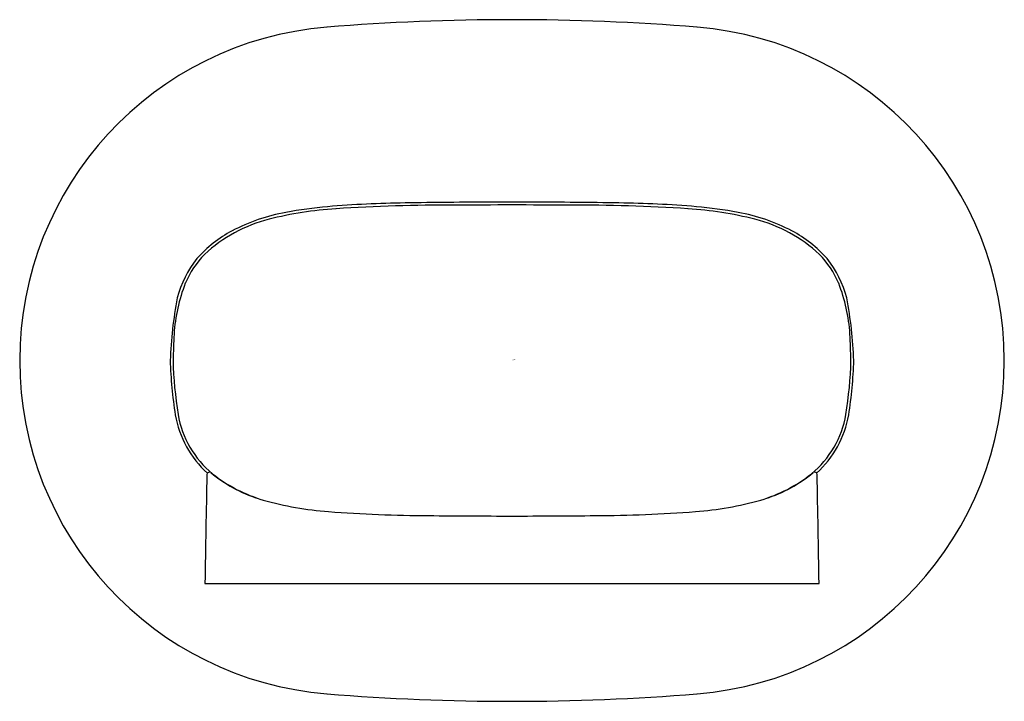
# Model space of a CAD drawing. Units: inches. Extents: x 3551.95 to 3554.98, y 132.96 to 135.06.
import ezdxf

# ---------------------------------------------------------------- set-up
doc = ezdxf.new("R2010")
doc.units = ezdxf.units.IN
doc.header["$LTSCALE"] = 0.64311
doc.header["$MEASUREMENT"] = 0
doc.layers.get('0').update_dxf_attribs({"color": 255, "linetype": 'CONTINUOUS'})
doc.layers.get('Defpoints').update_dxf_attribs({"linetype": 'CONTINUOUS'})
doc.styles.get("Standard").update_dxf_attribs({"font": 'txt', "width": 0.8})

msp = doc.modelspace()

# ---------------------------------------------------------------- linework, layer by layer
msp.add_line((3552.5234, 133.3271), (3554.4136, 133.3271))
for centre, radius, start, end in [((3553.4685, 128.0183), 7.0438, 85.3632, 94.6368), ((3552.9823, 134.0133), 1.0291, 94.6368, 265.3632), ((3553.9548, 134.0133), 1.0291, 274.6368, 85.3632), ((3553.0001, 133.3371), 1.1455, 93.672, 104.1194), ((3553.0136, 133.1978), 1.2938, 94.9979, 100.7338), ((3553.1225, 132.0065), 2.49, 92.3432, 95.1062), ((3553.2814, 128.8614), 5.63, 89.8791, 93.6109), ((3553.2387, 129.312), 5.1871, 91.0986, 92.4096), ((3553.4066, 119.5096), 14.9909, 89.99902, 91.02176), ((3553.4578, 107.5628), 26.9291, 89.97705, 90.35003), ((3553.4644, 102.0626), 32.438, 89.9926, 90.10156), ((3553.4727, 102.0626), 32.438, 89.89844, 90.0074), ((3553.4793, 107.5628), 26.9291, 89.64997, 90.02295), ((3553.5305, 119.5096), 14.9909, 88.97824, 90.00098), ((3553.6557, 128.8614), 5.63, 86.3891, 90.1209), ((3553.6984, 129.312), 5.1871, 87.5904, 88.9014), ((3553.8146, 132.0065), 2.49, 84.8938, 87.6568), ((3553.9369, 133.3371), 1.1455, 75.8806, 86.328), ((3553.9235, 133.1978), 1.2938, 79.2662, 85.0021), ((3552.8304, 134.0108), 0.4507, 104.0899, 133.1186), ((3552.872, 133.9089), 0.5688, 100.0681, 117.7731), ((3554.0651, 133.9089), 0.5688, 62.2269, 79.9319), ((3554.1066, 134.0108), 0.4507, 46.8814, 75.9101), ((3552.7841, 134.0767), 0.3794, 117.8258, 138.7394), ((3554.153, 134.0767), 0.3794, 41.2606, 62.1742), ((3552.7498, 134.1257), 0.3216, 141.2724, 165.5981), ((3552.7186, 134.1447), 0.2767, 135.1669, 157.4642), ((3554.2185, 134.1447), 0.2767, 22.5358, 44.8331), ((3554.1873, 134.1257), 0.3216, 14.4019, 38.7276), ((3552.9383, 134.0635), 0.5109, 158.4894, 176.5015), ((3553.9988, 134.0635), 0.5109, 3.4985, 21.5106), ((3553.631, 133.9734), 1.2151, 168.9804, 178.1181), ((3553.3061, 133.9734), 1.2151, 1.8819, 11.0196), ((3554.8771, 133.9609), 2.4523, 176.8746, 178.7761), ((3552.06, 133.9609), 2.4523, 1.2239, 3.1254), ((3553.7202, 134.0503), 1.3042, 181.6243, 189.0149), ((3553.6668, 134.0447), 1.2419, 181.4481, 189.1534), ((3553.2703, 134.0447), 1.2419, 350.8466, 358.5519), ((3553.2169, 134.0503), 1.3042, 350.9851, 358.3757), ((3552.742, 133.9003), 0.3147, 189.9453, 227.8874), ((3552.7389, 133.8987), 0.3026, 189.8121, 230.5777), ((3554.1982, 133.8987), 0.3026, 309.4223, 350.1879), ((3554.195, 133.9003), 0.3147, 312.1126, 350.0547), ((3651.4591, 131.7602), 98.9481, 178.898401, 179.092631), ((3552.5371, 133.6619), 0.00779, 53.1924, 176.0711), ((3552.8177, 134.0006), 0.4321, 230.299, 252.3743), ((3552.833, 134.025), 0.46, 231.5154, 253.5955), ((3554.1041, 134.025), 0.46, 286.4045, 308.4846), ((3554.1193, 134.0006), 0.4321, 287.6257, 309.701), ((3554.4, 133.6619), 0.00779, 3.9289, 126.8076), ((3455.4779, 131.7602), 98.9481, 0.907369, 1.101599), ((3552.9801, 134.5677), 1.0222, 254.2752, 265.7185), ((3553.957, 134.5677), 1.0222, 274.2815, 285.7248), ((3553.2267, 137.7512), 4.2152, 265.607, 269.8001), ((3553.4644, 158.8054), 25.2707, 269.42763, 270.00938), ((3553.4727, 158.8054), 25.2707, 269.99062, 270.57237), ((3553.7104, 137.7512), 4.2152, 270.1999, 274.393), ((3553.4685, 140.0083), 7.0438, 265.3632, 274.6368)]:
    msp.add_arc(centre, radius, start, end)

# ---------------------------------------------------------------- texts
at = {"layer": 'Defpoints'}
for tag, p, s in [('MODELNUMBER', (3553.4692, 134.0169), 'K-26323BR'), ('TRADENAME', (3553.4692, 134.0152), ''), ('PRODUCT', (3553.4692, 134.0136), 'SHOWER ARM')]:
    msp.add_attdef(tag, p, s, height=0.001, dxfattribs=at)

doc.saveas('drawing.dxf')
